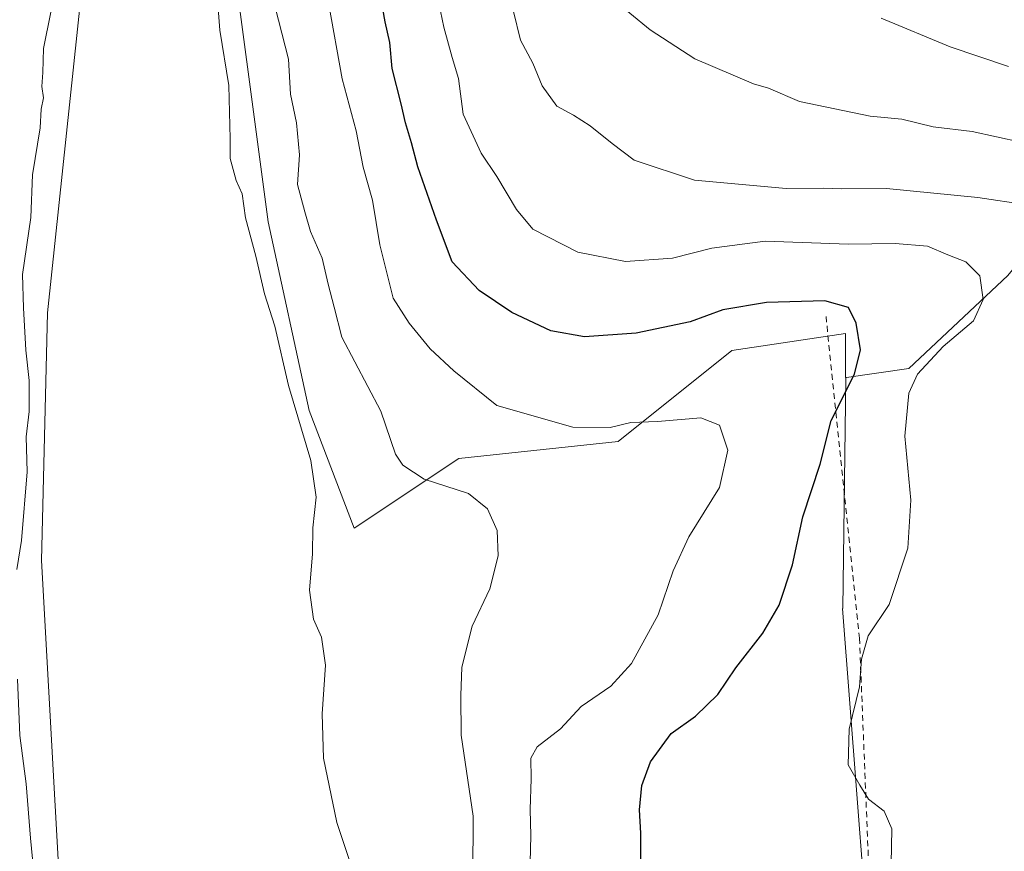
# Model space of a CAD drawing. Units: metres. Extents: x 620646 to 624086, y 4754940 to 4757314.
# Drawn here: x 622167 to 622335, y 4755229 to 4755371 of the extents above; entities that cross this region are included whole.
import ezdxf

# ---------------------------------------------------------------- set-up
doc = ezdxf.new("R2010")
doc.units = ezdxf.units.M
doc.header["$MEASUREMENT"] = 0
doc.linetypes.add('DGN Style 2', pattern=[1.6480167562047852, 0.988810053722871, -0.6592067024819142])
for name, color, linetype, lineweight in [('Alambrada', 7, 'DGN Style 2', 0), ('Arbolado forestal CxS', 92, 'Continuous', 0), ('Curva de nivel maestra', 30, 'Continuous', 30), ('Curva de nivel normal', 30, 'Continuous', 0), ('Matorral CxS', 135, 'Continuous', 0), ('Pastizal CxS', 92, 'Continuous', 0), ('Prado CxS', 92, 'Continuous', 0)]:
    doc.layers.add(name, color=color, linetype=linetype, lineweight=lineweight)

# ---------------------------------------------------------------- blocks, each defined once
blk = doc.blocks.new('*U14')
at = {"layer": 'Pastizal CxS', "color": 92, "linetype": 'Continuous', "lineweight": 0}
blk.add_polyline3d([(622329.5592999998, 4754986.4527, 544.271900000007), (622307.6275000004, 4755270.6623, 552.6662999999971), (622307.6867000004, 4755270.661, 552.6805000000022), (622308.2274000002, 4755310.1085, 549.4747999999963), (622308.2940999996, 4755310.1942, 549.4897000000057), (622318.9725000003, 4755311.719500001, 552.9352999999974), (622335.9247000003, 4755327.6117, 555.9002999999939)], dxfattribs=at)

msp = doc.modelspace()

# ---------------------------------------------------------------- linework, layer by layer
at = {"layer": 'Alambrada', "color": 7, "linetype": 'DGN Style 2', "lineweight": 0}
msp.add_polyline3d([(622304.8101000005, 4755320.620100001, 550.7746000000043), (622310.5301000001, 4755265.620100001, 554.9891999999963), (622312.2500999998, 4755223.220100001, 554.8286999999982), (622314.5401, 4755209.470100001, 548.3209000000061), (622317.4001000002, 4755164.770099999, 543.4755000000005), (622318.5401, 4755130.970100001, 551.4621999999945), (622321.9700999996, 4755090.860099999, 550.931700000001), (622325.4001000002, 4755023.8201, 547.5121000000072), (622327.6901000004, 4754987.720100001, 544.5212999999932)], dxfattribs=at)
at = {"layer": 'Arbolado forestal CxS', "color": 92, "linetype": 'Continuous', "lineweight": 0}
for points in [[(622272.3152999999, 4755659.311699999, 533.7801999999938), (622251.9090999998, 4755611.153100001, 538.0724000000046), (622241.4035, 4755574.047300001, 538.8798999999999), (622227.8620999996, 4755531.1479, 543.8984999999957), (622211.5513000004, 4755497.067100001, 541.471000000005), (622204.5528999995, 4755472.1183, 540.2636999999959), (622190.8019000003, 4755437.468699999, 534.0096000000049), (622178.0602000002, 4755381.648700001, 530.5816999999952), (622171.7017000001, 4755321.257300001, 530.3977000000014), (622170.6410999997, 4755278.8773, 530.4556000000011), (622176.5462999997, 4755173.5429, 530.4030999999959)], [(622190.8019000003, 4755437.468699999, 534.0096000000049), (622178.0602000002, 4755381.648700001, 530.5816999999952), (622171.7017000001, 4755321.257300001, 530.3977000000014), (622170.6410999997, 4755278.8773, 530.4556000000011), (622176.5462999997, 4755173.5429, 530.4030999999959), (622168.5182999996, 4755126.3093, 529.4334999999992), (622170.6365, 4755090.2861, 529.6506999999983), (622184.2583, 4755046.0911, 529.8144999999931), (622192.0207000002, 4755015.731100001, 529.975099999996), (622204.5306000002, 4754967.1746, 531.0451999999932)]]:
    msp.add_polyline3d(points, dxfattribs=at)
at = {"layer": 'Curva de nivel maestra', "color": 30, "linetype": 'Continuous', "lineweight": 30, "elevation": 550, "flags": 128}
msp.add_lwpolyline([(622273.1399999997, 4755226.7401), (622273.1399999997, 4755232.2501), (622272.9000000004, 4755236.2601), (622273.3300000001, 4755240.4101), (622274.8200000003, 4755244.440099999), (622278.3600000005, 4755249.3301), (622282.5199999996, 4755252.2601), (622286.3200000003, 4755255.960100001), (622289.3899999997, 4755260.5101), (622294.0099999999, 4755266.460100001), (622296.7800000003, 4755271.2601), (622299.0700000003, 4755278.120100001), (622300.8200000003, 4755286.350099999), (622303.79, 4755295.380100001), (622305.7100000001, 4755302.800100001), (622309.6600000003, 4755310.7601), (622310.7300000006, 4755314.890100001), (622309.9800000006, 4755319.440099999), (622308.6500000004, 4755322.120100001), (622304.6200000001, 4755323.3101), (622294.6200000001, 4755322.970100001), (622287.1600000003, 4755321.7601), (622281.5800000001, 4755319.710100001), (622272.3300000001, 4755317.780099999), (622263.5199999996, 4755317.140100001), (622257.7800000003, 4755318.170100001), (622251.0800000001, 4755321.290100001), (622245.4800000006, 4755325.050100001), (622240.8899999997, 4755329.960100001), (622238.2100000001, 4755337.090100001), (622235.0300000003, 4755346.1801), (622233.9500000002, 4755350.300100001), (622232.8799999999, 4755353.690099999), (622232.1799999997, 4755356.940099999), (622230.6299999999, 4755363.0001), (622230.2100000001, 4755367.460100001), (622229.4000000004, 4755370.9801), (622228.04, 4755378.670100001)], dxfattribs=at)
at = {"layer": 'Curva de nivel normal', "color": 30, "linetype": 'Continuous', "lineweight": 0, "flags": 128}
for points, elevation in [([(622225.4100000003, 4755221.24), (622221.1399999997, 4755234.07), (622218.9000000004, 4755245.119999999), (622218.6799999997, 4755252.689999999), (622219.2100000001, 4755261.02), (622218.54, 4755265.76), (622217.1799999997, 4755268.880000001), (622216.4600000001, 4755273.82), (622217.0199999996, 4755280.02), (622217.0800000001, 4755284.460000001), (622217.6299999999, 4755289.689999999), (622216.6900000004, 4755295.960000001), (622212.9000000004, 4755308.800000001), (622210.5499999998, 4755318.960000001), (622208.8200000003, 4755324.5), (622207.3300000001, 4755330.939999999), (622205.5599999996, 4755337.5), (622205, 4755341.57), (622203.9500000002, 4755343.880000001), (622202.9199999999, 4755347.619999999), (622202.9299999997, 4755350.960000001), (622202.7199999997, 4755360.08), (622201.1799999997, 4755369.539999999), (622200.4600000001, 4755378.49)], 535), ([(622210.0499999998, 4755375.77), (622212.8799999999, 4755364.58), (622213.2199999997, 4755358.630000001), (622214.2400000002, 4755353.730000001), (622214.7999999998, 4755348.220000001), (622214.4400000004, 4755343.17), (622215.6699999999, 4755338.480000001), (622216.6500000004, 4755335.119999999), (622218.6600000003, 4755330.550000001), (622219.6600000003, 4755326.140000001), (622220.7300000006, 4755322.210000001), (622222, 4755317.07), (622228.7000000002, 4755304.430000001), (622231.2199999997, 4755297.050000001), (622232.4600000001, 4755295.180000001), (622236.1100000005, 4755292.77), (622243.6699999999, 4755290.32), (622246.9400000004, 4755287.74), (622248.5499999998, 4755284.02), (622248.7400000002, 4755279.689999999), (622247.3300000001, 4755274.02), (622244.3200000003, 4755267.689999999), (622242.5199999996, 4755260.680000001), (622242.3799999999, 4755255.83), (622242.4400000004, 4755249.029999999), (622244.4800000006, 4755235.189999999), (622244.4100000003, 4755224.99)], 540), ([(622238.0599999996, 4755376.980000001), (622239.4600000001, 4755370.07), (622240.8799999999, 4755364.869999999), (622241.9600000001, 4755361.300000001), (622242.7699999996, 4755355.199999999), (622245.8200000003, 4755348.52), (622248.5099999999, 4755344.560000001), (622251.8899999997, 4755338.92), (622254.6600000003, 4755335.52), (622262.3600000005, 4755331.619999999), (622270.5099999999, 4755330.029999999), (622278.5599999996, 4755330.59), (622285.2800000003, 4755332.300000001), (622294.3799999999, 4755333.480000001), (622308.6600000003, 4755332.980000001), (622316.6600000003, 4755333.109999999), (622322.1500000004, 4755332.619999999), (622325.6399999997, 4755331.140000001), (622328.7100000001, 4755329.930000001), (622331.1299999999, 4755327.58), (622331.6600000003, 4755323.5), (622330.0099999999, 4755319.84), (622324.8700000001, 4755315.49), (622320.4299999997, 4755310.720000001), (622318.9900000002, 4755307.51), (622318.2699999996, 4755300.119999999), (622319.3300000001, 4755289.189999999), (622318.7999999998, 4755281.02), (622315.6299999999, 4755271.350000001), (622312.0300000003, 4755266.02), (622310.8799999999, 4755262.02), (622310.5099999999, 4755257.300000001), (622308.75, 4755250.050000001), (622308.5800000001, 4755243.939999999), (622310.5800000001, 4755240.460000001), (622312.0599999996, 4755238.07), (622314.75, 4755236.02), (622316.0700000003, 4755233.02), (622315.9699999997, 4755227.02)], 555), ([(622254.2400000002, 4755227.279999999), (622254.3600000005, 4755231.9), (622254.2000000002, 4755236.34), (622254.4199999999, 4755241.560000001), (622254.3200000003, 4755245.119999999), (622255.4400000004, 4755247.02), (622259.3799999999, 4755250.119999999), (622262.9600000001, 4755253.939999999), (622267.9900000002, 4755257.380000001), (622271.5599999996, 4755261.279999999), (622276.1299999999, 4755269.619999999), (622278.6500000004, 4755277.109999999), (622281.3700000001, 4755282.960000001), (622286.5999999996, 4755291.350000001), (622288, 4755297.779999999), (622286.6200000001, 4755302.01), (622283.3799999999, 4755303.300000001), (622275.9900000002, 4755302.630000001), (622271.4400000004, 4755302.460000001), (622267.9199999999, 4755301.609999999), (622261.5, 4755301.66), (622248.5, 4755305.390000001), (622241.1799999997, 4755311.34), (622237.1299999999, 4755315.050000001), (622233.5300000003, 4755319.470000001), (622230.8200000003, 4755323.74), (622228.5199999996, 4755332.880000001), (622227.2599999999, 4755340.5), (622225.6699999999, 4755346.16), (622224.4900000002, 4755352.350000001), (622222.0800000001, 4755361.24), (622219.7400000002, 4755374.220000001)], 545), ([(622338.1399999997, 4755350.4), (622329.8300000001, 4755352.220000001), (622323.1500000004, 4755353.039999999), (622317.7800000003, 4755354.32), (622312.3399999999, 4755354.880000001), (622300.29, 4755357.359999999), (622294.9600000001, 4755359.66), (622292.4199999999, 4755360.4), (622282.4000000004, 4755364.67), (622274.7199999997, 4755369.630000001), (622267.7800000003, 4755375.359999999)], 565), ([(622172.2800000003, 4755372.66), (622171.0199999996, 4755366.4), (622170.9000000004, 4755362.32), (622170.7199999997, 4755359.9), (622170.9800000006, 4755357.99), (622170.5899999999, 4755356.060000001), (622170.4199999999, 4755352.850000001), (622169.0999999996, 4755344.84), (622168.8099999996, 4755337.52), (622167.4199999999, 4755327.779999999), (622167.5700000003, 4755322.060000001), (622167.9800000006, 4755314.859999999), (622168.54, 4755309.689999999), (622168.5300000003, 4755304.350000001), (622168.0199999996, 4755300.02), (622168.1799999997, 4755294.02), (622167.2599999999, 4755282.279999999), (622166.4400000004, 4755277.369999999)], 530), ([(622339.1399999997, 4755339.720000001), (622330.75, 4755340.939999999), (622315.1500000004, 4755342.5), (622307.4500000002, 4755342.42), (622304.3600000005, 4755342.52), (622297.9900000002, 4755342.51), (622282.3300000001, 4755343.939999999), (622271.9900000002, 4755347.359999999), (622268.2400000002, 4755350.210000001), (622264.5, 4755353.189999999), (622261.6500000004, 4755355.01), (622258.7800000003, 4755356.58), (622256.2800000003, 4755360.029999999), (622254.6900000004, 4755363.939999999), (622252.54, 4755367.84), (622251.3899999997, 4755372.75)], 560), ([(622336, 4755363.359999999), (622326.04, 4755366.730000001), (622314.2699999996, 4755371.630000001)], 570), ([(622166.5300000003, 4755258.619999999), (622166.9299999997, 4755248.949999999), (622168.0199999996, 4755240.720000001), (622168.75, 4755231.439999999), (622169.5, 4755223.800000001)], 530)]:
    msp.add_lwpolyline(points, dxfattribs=dict(at, elevation=elevation))
at = {"layer": 'Matorral CxS', "color": 135, "linetype": 'Continuous', "lineweight": 0}
for points in [[(622190.8019000003, 4755437.468699999, 534.0096000000049), (622202.0576999999, 4755391.953500001, 536.3583000000071), (622209.4433000004, 4755336.794700001, 536.5350999999937), (622216.4014999997, 4755304.5087, 535.7709999999934), (622224.1436999999, 4755284.399300001, 536.3012000000017), (622241.9965000004, 4755296.3007, 542.6233000000066), (622269.2440999999, 4755299.219699999, 544.9048999999941), (622288.7067, 4755314.7893, 548.1680999999953), (622308.1690999996, 4755317.7083, 549.6420999999973), (622308.1689999999, 4755310.176300001, 549.4575999999943), (622308.2940999996, 4755310.1942, 549.4897000000057)], [(622335.9247000003, 4755327.6117, 555.9002999999939), (622318.9725000003, 4755311.719500001, 552.9352999999974), (622308.2940999996, 4755310.1942, 549.4897000000057), (622308.1689999999, 4755310.176300001, 549.4575999999943), (622308.1690999996, 4755317.7083, 549.6420999999973), (622288.7067, 4755314.7893, 548.1680999999953), (622269.2440999999, 4755299.219699999, 544.9048999999941), (622241.9965000004, 4755296.3007, 542.6233000000066), (622224.1436999999, 4755284.399300001, 536.3012000000017), (622216.4014999997, 4755304.5087, 535.7709999999934), (622209.4433000004, 4755336.794700001, 536.5350999999937), (622202.0576999999, 4755391.953500001, 536.3583000000071)], [(622547.5535000004, 4755206.769500001, 561.2976000000053), (622545.6079000002, 4755230.124299999, 565.9511000000057), (622540.7429000001, 4755256.3983, 571.2811999999976), (622536.6902999999, 4755280.717900001, 578.6131000000023), (622551.0031000003, 4755292.644900001, 582.2057000000059), (622543.5869000005, 4755304.299500001, 585.3669999999984), (622543.5872999998, 4755318.073100001, 587.4893000000011), (622541.4687000001, 4755333.965700001, 589.7838999999949), (622522.3979000002, 4755342.4419, 590.400999999998), (622505.4457, 4755338.204100001, 587.7041000000027), (622493.7912999997, 4755345.6209, 588.2891999999993), (622467.3038999997, 4755347.740300001, 585.8994999999995), (622443.9946999997, 4755347.740499999, 581.3479999999981), (622422.8047000002, 4755346.681500001, 577.4128999999957), (622399.4956999999, 4755353.038699999, 572.6928999999947), (622375.1272, 4755350.920100001, 567.960500000001), (622358.1749, 4755345.6229, 565.0584999999992), (622345.4606999997, 4755339.266100001, 560.8104000000021), (622335.9247000003, 4755327.6117, 555.9002999999939), (622318.9725000003, 4755311.719500001, 552.9352999999974), (622308.2940999996, 4755310.1942, 549.4897000000057)]]:
    msp.add_polyline3d(points, dxfattribs=at)
at = {"layer": 'Pastizal CxS', "color": 92, "linetype": 'Continuous', "lineweight": 0}
for points in [[(622547.5535000004, 4755206.769500001, 561.2976000000053), (622545.6079000002, 4755230.124299999, 565.9511000000057), (622540.7429000001, 4755256.3983, 571.2811999999976), (622536.6902999999, 4755280.717900001, 578.6131000000023), (622551.0031000003, 4755292.644900001, 582.2057000000059), (622543.5869000005, 4755304.299500001, 585.3669999999984), (622543.5872999998, 4755318.073100001, 587.4893000000011), (622541.4687000001, 4755333.965700001, 589.7838999999949), (622522.3979000002, 4755342.4419, 590.400999999998), (622505.4457, 4755338.204100001, 587.7041000000027), (622493.7912999997, 4755345.6209, 588.2891999999993), (622467.3038999997, 4755347.740300001, 585.8994999999995), (622443.9946999997, 4755347.740499999, 581.3479999999981), (622422.8047000002, 4755346.681500001, 577.4128999999957), (622399.4956999999, 4755353.038699999, 572.6928999999947), (622375.1272, 4755350.920100001, 567.960500000001), (622358.1749, 4755345.6229, 565.0584999999992), (622345.4606999997, 4755339.266100001, 560.8104000000021), (622335.9247000003, 4755327.6117, 555.9002999999939), (622318.9725000003, 4755311.719500001, 552.9352999999974), (622308.2940999996, 4755310.1942, 549.4897000000057)], [(622308.2940999996, 4755310.1942, 549.4897000000057), (622308.2274000002, 4755310.1085, 549.4747999999963), (622307.6867000004, 4755270.661, 552.6805000000022), (622307.6275000004, 4755270.6623, 552.6662999999971), (622329.5592999998, 4754986.4527, 544.271900000007), (622323.0197999999, 4754969.2873, 542.2197000000015)]]:
    msp.add_polyline3d(points, dxfattribs=at)
at = {"layer": 'Prado CxS', "color": 92, "linetype": 'Continuous', "lineweight": 0}
for points in [[(622190.8019000003, 4755437.468699999, 534.0096000000049), (622178.0602000002, 4755381.648700001, 530.5816999999952), (622171.7017000001, 4755321.257300001, 530.3977000000014), (622170.6410999997, 4755278.8773, 530.4556000000011), (622176.5462999997, 4755173.5429, 530.4030999999959), (622168.5182999996, 4755126.3093, 529.4334999999992), (622170.6365, 4755090.2861, 529.6506999999983), (622184.2583, 4755046.0911, 529.8144999999931), (622192.0207000002, 4755015.731100001, 529.975099999996), (622204.5306000002, 4754967.1746, 531.0451999999932)], [(622176.5462999997, 4755173.5429, 530.4030999999959), (622170.6410999997, 4755278.8773, 530.4556000000011), (622171.7017000001, 4755321.257300001, 530.3977000000014), (622178.0602000002, 4755381.648700001, 530.5816999999952), (622190.8019000003, 4755437.468699999, 534.0096000000049), (622202.0576999999, 4755391.953500001, 536.3583000000071), (622209.4433000004, 4755336.794700001, 536.5350999999937), (622216.4014999997, 4755304.5087, 535.7709999999934), (622224.1436999999, 4755284.399300001, 536.3012000000017), (622241.9965000004, 4755296.3007, 542.6233000000066), (622269.2440999999, 4755299.219699999, 544.9048999999941), (622288.7067, 4755314.7893, 548.1680999999953), (622308.1690999996, 4755317.7083, 549.6420999999973), (622308.1689999999, 4755310.176300001, 549.4575999999943), (622308.2940999996, 4755310.1942, 549.4897000000057), (622308.2274000002, 4755310.1085, 549.4747999999963), (622307.6867000004, 4755270.661, 552.6805000000022), (622307.6275000004, 4755270.6623, 552.6662999999971), (622329.5592999998, 4754986.4527, 544.271900000007)], [(622190.8019000003, 4755437.468699999, 534.0096000000049), (622202.0576999999, 4755391.953500001, 536.3583000000071), (622209.4433000004, 4755336.794700001, 536.5350999999937), (622216.4014999997, 4755304.5087, 535.7709999999934), (622224.1436999999, 4755284.399300001, 536.3012000000017), (622241.9965000004, 4755296.3007, 542.6233000000066), (622269.2440999999, 4755299.219699999, 544.9048999999941), (622288.7067, 4755314.7893, 548.1680999999953), (622308.1690999996, 4755317.7083, 549.6420999999973), (622308.1689999999, 4755310.176300001, 549.4575999999943), (622308.2940999996, 4755310.1942, 549.4897000000057)], [(622308.2940999996, 4755310.1942, 549.4897000000057), (622308.2274000002, 4755310.1085, 549.4747999999963), (622307.6867000004, 4755270.661, 552.6805000000022), (622307.6275000004, 4755270.6623, 552.6662999999971), (622329.5592999998, 4754986.4527, 544.271900000007), (622323.0197999999, 4754969.2873, 542.2197000000015)]]:
    msp.add_polyline3d(points, dxfattribs=at)

# ---------------------------------------------------------------- block references
at = {"layer": 'Pastizal CxS', "color": 92, "linetype": 'Continuous', "lineweight": 0}
msp.add_blockref('*U14', (0, 0), dxfattribs=at)

doc.saveas('drawing.dxf')
